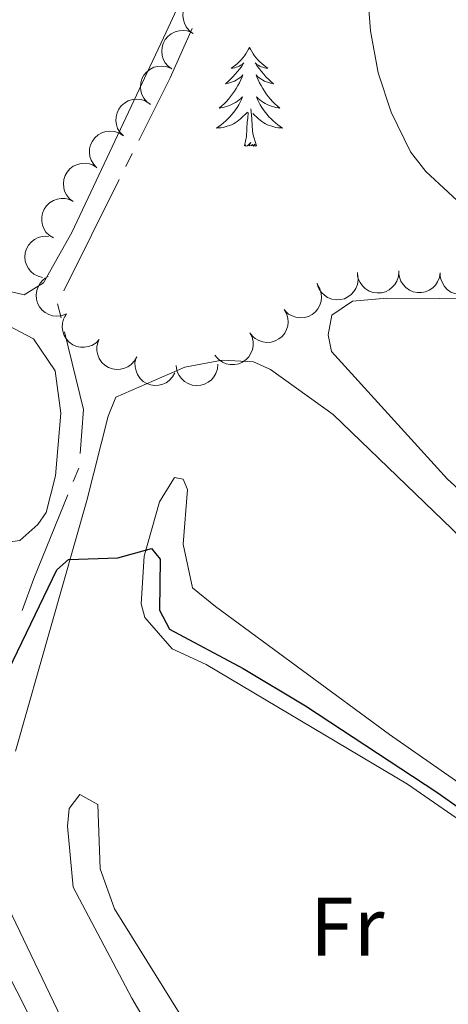
# Model space of a CAD drawing. Units: metres. Extents: x 631171 to 635682, y 697092 to 700147.
# Drawn here: x 632924 to 632976, y 699574 to 699693 of the extents above; entities that cross this region are included whole.
import ezdxf
from ezdxf.enums import TextEntityAlignment as Align

# ---------------------------------------------------------------- set-up
doc = ezdxf.new("R2010")
doc.units = ezdxf.units.M
doc.header["$MEASUREMENT"] = 0
for name, color, linetype, lineweight in [('Carátula', 7, 'Continuous', 0), ('Elementos auxiliares', 7, 'Continuous', 0), ('Entidades rústicas y varios', 7, 'Continuous', 0), ('Hidrografía', 7, 'Continuous', 0), ('Relieve y altimetría', 7, 'Continuous', 0)]:
    doc.layers.add(name, color=color, linetype=linetype, lineweight=lineweight)
doc.styles.add('Style-Arial Narrow', font='txt')

msp = doc.modelspace()

# ---------------------------------------------------------------- linework, layer by layer
at = {"layer": 'Carátula', "color": 7, "linetype": 'Continuous', "lineweight": 0}
msp.add_3dface([(631228.27, 697092.44), (635682.45, 697177.69), (635625.61, 700147.16), (631171.43, 700061.9)], dxfattribs=at)
at = {"layer": 'Elementos auxiliares', "color": 250, "linetype": 'Continuous', "lineweight": 0}
msp.add_3dface([(632091.16, 697502.92), (632047.42, 699816.19), (635474.66, 699881.82), (635519.53, 697568.54)], dxfattribs=at)
at = {"layer": 'Entidades rústicas y varios', "color": 92, "linetype": 'Continuous', "lineweight": 0, "flags": 128}
for points, elevation in [([(632945.05, 699691.09), (632944.6, 699691.43), (632944.24, 699691.88), (632944.01, 699692.31), (632943.89, 699692.74), (632943.83, 699693.23), (632943.88, 699693.72), (632944.02, 699694.19), (632944.26, 699694.63), (632944.58, 699695.02), (632944.97, 699695.34), (632945.47, 699695.59), (632945.92, 699695.7), (632946.42, 699695.74), (632946.91, 699695.69), (632947.27, 699695.57), (632947.61, 699695.39)], 436.83), ([(632942.5, 699686.8), (632942.05, 699687.13), (632941.68, 699687.59), (632941.46, 699688.02), (632941.34, 699688.44), (632941.28, 699688.93), (632941.32, 699689.42), (632941.46, 699689.89), (632941.7, 699690.34), (632942.02, 699690.73), (632942.42, 699691.05), (632942.91, 699691.29), (632943.37, 699691.41), (632943.86, 699691.45), (632944.35, 699691.4), (632944.71, 699691.27), (632945.06, 699691.09)], 436.71), ([(632939.94, 699682.5), (632939.49, 699682.84), (632939.12, 699683.29), (632938.9, 699683.72), (632938.78, 699684.15), (632938.72, 699684.64), (632938.76, 699685.13), (632938.9, 699685.6), (632939.14, 699686.04), (632939.46, 699686.43), (632939.86, 699686.75), (632940.35, 699687), (632940.81, 699687.11), (632941.31, 699687.15), (632941.8, 699687.1), (632942.16, 699686.98), (632942.5, 699686.8)], 436.58), ([(632936.66, 699678.73), (632936.26, 699679.13), (632935.97, 699679.63), (632935.82, 699680.09), (632935.76, 699680.53), (632935.78, 699681.02), (632935.9, 699681.5), (632936.11, 699681.95), (632936.41, 699682.35), (632936.79, 699682.69), (632937.23, 699682.94), (632937.75, 699683.11), (632938.22, 699683.15), (632938.72, 699683.11), (632939.19, 699682.99), (632939.53, 699682.81), (632939.84, 699682.58)], 436.33), ([(632933.48, 699674.88), (632933.09, 699675.28), (632932.79, 699675.79), (632932.64, 699676.24), (632932.58, 699676.69), (632932.6, 699677.18), (632932.72, 699677.66), (632932.93, 699678.1), (632933.23, 699678.5), (632933.61, 699678.84), (632934.05, 699679.09), (632934.57, 699679.26), (632935.04, 699679.3), (632935.54, 699679.27), (632936.01, 699679.14), (632936.35, 699678.96), (632936.66, 699678.73)], 436.01), ([(632930.6, 699670.81), (632930.16, 699671.16), (632929.8, 699671.62), (632929.59, 699672.06), (632929.48, 699672.49), (632929.44, 699672.98), (632929.49, 699673.47), (632929.64, 699673.94), (632929.89, 699674.37), (632930.22, 699674.76), (632930.63, 699675.07), (632931.13, 699675.3), (632931.59, 699675.4), (632932.08, 699675.43), (632932.57, 699675.37), (632932.93, 699675.23), (632933.27, 699675.04)], 435.7), ([(632928.23, 699666.43), (632927.75, 699666.72), (632927.34, 699667.14), (632927.08, 699667.55), (632926.92, 699667.96), (632926.82, 699668.44), (632926.82, 699668.94), (632926.91, 699669.42), (632927.11, 699669.88), (632927.4, 699670.3), (632927.76, 699670.65), (632928.23, 699670.94), (632928.68, 699671.1), (632929.16, 699671.18), (632929.66, 699671.18), (632930.03, 699671.09), (632930.39, 699670.94)], 435.45), ([(632926.93, 699661.66), (632926.39, 699661.8), (632925.87, 699662.08), (632925.5, 699662.39), (632925.23, 699662.74), (632924.99, 699663.17), (632924.84, 699663.64), (632924.78, 699664.12), (632924.84, 699664.62), (632924.98, 699665.11), (632925.22, 699665.56), (632925.59, 699665.97), (632925.97, 699666.25), (632926.41, 699666.48), (632926.88, 699666.62), (632927.26, 699666.65), (632927.64, 699666.61)], 435.24), ([(632969.86, 699662.33), (632969.81, 699661.77), (632969.61, 699661.22), (632969.37, 699660.81), (632969.07, 699660.48), (632968.68, 699660.17), (632968.24, 699659.95), (632967.76, 699659.83), (632967.26, 699659.8), (632966.76, 699659.87), (632966.28, 699660.03), (632965.81, 699660.33), (632965.48, 699660.66), (632965.18, 699661.06), (632964.97, 699661.5), (632964.89, 699661.87), (632964.86, 699662.26)], 435.42), ([(632974.85, 699662.22), (632974.76, 699661.66), (632974.53, 699661.12), (632974.26, 699660.72), (632973.94, 699660.41), (632973.53, 699660.13), (632973.08, 699659.94), (632972.6, 699659.84), (632972.1, 699659.85), (632971.6, 699659.94), (632971.13, 699660.14), (632970.69, 699660.46), (632970.37, 699660.82), (632970.1, 699661.23), (632969.92, 699661.69), (632969.85, 699662.06), (632969.85, 699662.45)], 435.68), ([(632929.71, 699657.23), (632929.18, 699657.04), (632928.59, 699657), (632928.11, 699657.05), (632927.69, 699657.19), (632927.25, 699657.42), (632926.87, 699657.73), (632926.56, 699658.11), (632926.33, 699658.56), (632926.19, 699659.05), (632926.15, 699659.55), (632926.22, 699660.1), (632926.39, 699660.54), (632926.63, 699660.97), (632926.95, 699661.35), (632927.26, 699661.58), (632927.6, 699661.76)], 435.23), ([(632964.91, 699661.94), (632964.95, 699661.38), (632964.86, 699660.8), (632964.69, 699660.35), (632964.45, 699659.98), (632964.12, 699659.61), (632963.73, 699659.31), (632963.29, 699659.1), (632962.8, 699658.99), (632962.29, 699658.97), (632961.79, 699659.05), (632961.28, 699659.25), (632960.89, 699659.52), (632960.53, 699659.86), (632960.24, 699660.26), (632960.09, 699660.61), (632960, 699660.99)], 435.05), ([(632979.84, 699661.98), (632979.76, 699661.42), (632979.53, 699660.88), (632979.26, 699660.49), (632978.93, 699660.18), (632978.53, 699659.9), (632978.08, 699659.71), (632977.6, 699659.61), (632977.09, 699659.61), (632976.6, 699659.71), (632976.13, 699659.91), (632975.68, 699660.23), (632975.36, 699660.58), (632975.1, 699661), (632974.91, 699661.45), (632974.85, 699661.83), (632974.85, 699662.22)], 435.71), ([(632960.04, 699660.78), (632960.33, 699660.29), (632960.49, 699659.73), (632960.53, 699659.25), (632960.48, 699658.81), (632960.34, 699658.34), (632960.11, 699657.9), (632959.8, 699657.52), (632959.41, 699657.21), (632958.96, 699656.97), (632958.47, 699656.83), (632957.92, 699656.79), (632957.46, 699656.86), (632956.99, 699657.02), (632956.55, 699657.25), (632956.27, 699657.51), (632956.02, 699657.81)], 434.64), ([(632956.04, 699657.82), (632956.32, 699657.33), (632956.49, 699656.77), (632956.53, 699656.29), (632956.47, 699655.85), (632956.34, 699655.38), (632956.11, 699654.94), (632955.8, 699654.56), (632955.41, 699654.25), (632954.96, 699654.01), (632954.47, 699653.87), (632953.92, 699653.83), (632953.45, 699653.9), (632952.98, 699654.06), (632952.55, 699654.29), (632952.27, 699654.54), (632952.02, 699654.84)], 434.17), ([(632933.76, 699654.19), (632933.37, 699653.79), (632932.87, 699653.48), (632932.42, 699653.32), (632931.98, 699653.25), (632931.49, 699653.26), (632931.01, 699653.36), (632930.56, 699653.56), (632930.15, 699653.85), (632929.8, 699654.22), (632929.54, 699654.66), (632929.36, 699655.18), (632929.3, 699655.65), (632929.33, 699656.14), (632929.44, 699656.62), (632929.61, 699656.96), (632929.83, 699657.28)], 435.07), ([(632938.27, 699652.1), (632938, 699651.61), (632937.6, 699651.18), (632937.21, 699650.9), (632936.8, 699650.72), (632936.32, 699650.59), (632935.83, 699650.57), (632935.35, 699650.64), (632934.88, 699650.82), (632934.44, 699651.08), (632934.07, 699651.43), (632933.76, 699651.89), (632933.59, 699652.32), (632933.48, 699652.81), (632933.46, 699653.3), (632933.53, 699653.67), (632933.66, 699654.04)], 434.78), ([(632951.92, 699654.99), (632952.17, 699654.49), (632952.29, 699653.91), (632952.3, 699653.43), (632952.21, 699652.99), (632952.04, 699652.53), (632951.78, 699652.11), (632951.45, 699651.76), (632951.03, 699651.47), (632950.57, 699651.27), (632950.07, 699651.16), (632949.52, 699651.17), (632949.06, 699651.27), (632948.6, 699651.46), (632948.19, 699651.72), (632947.92, 699652), (632947.7, 699652.31)], 434.27), ([(632942.87, 699650.16), (632942.6, 699649.67), (632942.2, 699649.24), (632941.81, 699648.96), (632941.4, 699648.78), (632940.93, 699648.66), (632940.43, 699648.63), (632939.95, 699648.7), (632939.48, 699648.88), (632939.04, 699649.14), (632938.67, 699649.49), (632938.36, 699649.95), (632938.19, 699650.39), (632938.08, 699650.87), (632938.06, 699651.36), (632938.13, 699651.73), (632938.27, 699652.1)], 434.54), ([(632948.04, 699651.2), (632948, 699650.64), (632947.81, 699650.09), (632947.57, 699649.67), (632947.27, 699649.34), (632946.89, 699649.03), (632946.45, 699648.8), (632945.98, 699648.67), (632945.48, 699648.63), (632944.97, 699648.69), (632944.49, 699648.86), (632944.02, 699649.14), (632943.68, 699649.47), (632943.38, 699649.86), (632943.16, 699650.3), (632943.07, 699650.67), (632943.04, 699651.06)], 434.39)]:
    msp.add_lwpolyline(points, dxfattribs=dict(at, elevation=elevation))
for points in [[(632951.86, 699689.4), (632951.75, 699689.18), (632951.59, 699688.9), (632951.43, 699688.64), (632951.25, 699688.38), (632951.05, 699688.13), (632950.84, 699687.89), (632950.62, 699687.67), (632950.4, 699687.45), (632950.16, 699687.25), (632949.9, 699687.06), (632949.64, 699686.88), (632949.84, 699686.9), (632950.05, 699686.94), (632950.25, 699687), (632950.44, 699687.06), (632950.63, 699687.15), (632950.81, 699687.25), (632950.98, 699687.36), (632951.19, 699687.55), (632951.15, 699687.49), (632950.92, 699687.14), (632950.68, 699686.8), (632950.42, 699686.48), (632950.15, 699686.16), (632949.87, 699685.86), (632949.58, 699685.56), (632949.28, 699685.28), (632948.96, 699685.01), (632949.09, 699685.03), (632949.33, 699685.09), (632949.57, 699685.16), (632949.81, 699685.25), (632950.04, 699685.35), (632950.26, 699685.47), (632950.48, 699685.6), (632950.69, 699685.75), (632950.89, 699685.91), (632951.07, 699686.08), (632950.98, 699685.85), (632950.83, 699685.49), (632950.66, 699685.14), (632950.47, 699684.79), (632950.27, 699684.45), (632950.06, 699684.12), (632949.83, 699683.8), (632949.59, 699683.49), (632949.34, 699683.18), (632949.08, 699682.89), (632948.8, 699682.61), (632948.52, 699682.34), (632948.22, 699682.08), (632948.42, 699682.11), (632948.68, 699682.16), (632948.95, 699682.22), (632949.21, 699682.3), (632949.46, 699682.39), (632949.71, 699682.5), (632949.95, 699682.62), (632950.18, 699682.76), (632950.41, 699682.91), (632950.62, 699683.07), (632950.83, 699683.25), (632951.02, 699683.44), (632950.88, 699683.11), (632950.73, 699682.79), (632950.56, 699682.48), (632950.38, 699682.17), (632950.18, 699681.87), (632949.97, 699681.59), (632949.75, 699681.31), (632949.51, 699681.04), (632949.27, 699680.78), (632949.01, 699680.54), (632948.74, 699680.3), (632948.46, 699680.08), (632948.17, 699679.87), (632947.88, 699679.68), (632948.15, 699679.69), (632948.41, 699679.72), (632948.67, 699679.76), (632948.93, 699679.81), (632949.19, 699679.89), (632949.44, 699679.97), (632949.68, 699680.07), (632949.92, 699680.19), (632950.15, 699680.32), (632950.37, 699680.47), (632950.58, 699680.62), (632950.78, 699680.79), (632951.63, 699681.59)], [(632951.86, 699689.4), (632951.97, 699689.18), (632952.13, 699688.9), (632952.29, 699688.64), (632952.48, 699688.38), (632952.67, 699688.13), (632952.88, 699687.89), (632953.1, 699687.67), (632953.33, 699687.45), (632953.57, 699687.25), (632953.82, 699687.06), (632954.08, 699686.88), (632953.88, 699686.9), (632953.68, 699686.94), (632953.48, 699687), (632953.28, 699687.06), (632953.09, 699687.15), (632952.91, 699687.25), (632952.74, 699687.36), (632952.53, 699687.55), (632952.57, 699687.49), (632952.8, 699687.14), (632953.05, 699686.8), (632953.3, 699686.48), (632953.57, 699686.16), (632953.85, 699685.86), (632954.14, 699685.56), (632954.45, 699685.28), (632954.76, 699685.01), (632954.64, 699685.03), (632954.39, 699685.09), (632954.15, 699685.16), (632953.91, 699685.25), (632953.68, 699685.35), (632953.46, 699685.47), (632953.24, 699685.6), (632953.03, 699685.75), (632952.84, 699685.91), (632952.65, 699686.08), (632952.74, 699685.85), (632952.89, 699685.49), (632953.06, 699685.14), (632953.25, 699684.79), (632953.45, 699684.45), (632953.66, 699684.12), (632953.89, 699683.8), (632954.13, 699683.49), (632954.38, 699683.18), (632954.64, 699682.89), (632954.92, 699682.61), (632955.21, 699682.34), (632955.5, 699682.08), (632955.31, 699682.11), (632955.04, 699682.16), (632954.78, 699682.22), (632954.52, 699682.3), (632954.26, 699682.39), (632954.01, 699682.5), (632953.77, 699682.62), (632953.54, 699682.76), (632953.31, 699682.91), (632953.1, 699683.07), (632952.89, 699683.25), (632952.7, 699683.44), (632952.84, 699683.11), (632952.99, 699682.79), (632953.16, 699682.48), (632953.34, 699682.17), (632953.54, 699681.87), (632953.75, 699681.59), (632953.98, 699681.31), (632954.21, 699681.04), (632954.46, 699680.78), (632954.71, 699680.54), (632954.98, 699680.3), (632955.26, 699680.08), (632955.55, 699679.87), (632955.84, 699679.68), (632955.58, 699679.69), (632955.31, 699679.72), (632955.05, 699679.76), (632954.79, 699679.81), (632954.54, 699679.89), (632954.29, 699679.97), (632954.04, 699680.07), (632953.8, 699680.19), (632953.57, 699680.32), (632953.35, 699680.47), (632953.14, 699680.62), (632952.94, 699680.79), (632952.28, 699681.42)], [(632951.24, 699677.54), (632951.49, 699678.66), (632951.6, 699680.41), (632951.65, 699680.84), (632951.71, 699681.56)], [(632952.71, 699677.54), (632952.28, 699678.99), (632952.19, 699679.89), (632952.15, 699680.84), (632952.04, 699682)], [(632952.71, 699677.54), (632952.54, 699677.48), (632952.52, 699677.72), (632952.33, 699677.49), (632952.21, 699677.7), (632952.09, 699677.59), (632951.82, 699677.53), (632952.01, 699677.93), (632951.63, 699677.55), (632951.44, 699677.49), (632951.4, 699677.66), (632951.24, 699677.54)]]:
    msp.add_lwpolyline(points, dxfattribs=at)
at = {"layer": 'Entidades rústicas y varios', "color": 92, "linetype": 'Continuous', "lineweight": 0}
for points in [[(632949.61, 699708.12, 428.76), (632941.81, 699691.22, 428.01), (632930.44, 699667.07, 427.79), (632927.04, 699661.03, 428.01), (632924.72, 699659.56, 428.22)], [(632877.55, 699667.96, 425.95), (632890.48, 699665.55, 425.85), (632919.61, 699657.51, 425.85), (632925.82, 699654.26, 425.85), (632928.46, 699650.41, 425.85), (632929.12, 699645.3, 425.95), (632928.49, 699637.74, 426.17), (632927.35, 699633.34, 426.28), (632926.36, 699631.88, 426.28), (632924.19, 699629.96, 426.28), (632919.8, 699629.33, 426.28), (632917.76, 699629.45, 426.28), (632904.31, 699632.94, 426.28), (632864.14, 699645.32, 426.17), (632862.49, 699647.53, 426.17), (632862.45, 699649.75, 426.06), (632863.82, 699652.75, 426.06), (632873.26, 699665.34, 426.17), (632875.31, 699667.21, 426.17), (632877.55, 699667.96, 425.95)], [(632924.72, 699659.56, 428.22), (632913.68, 699662.19, 427.9)], [(632975.71, 699637.34, 429.1), (632961.76, 699652.75, 429.21), (632961.33, 699654.75, 429.21), (632961.79, 699657.12, 429.21), (632964.29, 699658.81, 429.21), (632968.4, 699659.17, 429.21), (632987.54, 699659.04, 429.1), (632989.8, 699658.64, 429.1), (632994.24, 699657.22, 429.21), (632999.97, 699651.5, 429.32), (633011.3, 699637.18, 429.1), (633024.01, 699621.43, 429.32), (633042.35, 699604.89, 429.21), (633046.02, 699600.5, 429.21), (633046.36, 699598.83, 429.21), (633045.51, 699593.27, 429.21), (633042.79, 699587.88, 429.21), (633038.56, 699585.47, 429.32), (633036.18, 699585.38, 429.43), (633032.54, 699585.89, 429.43), (633030.41, 699586.79, 429.43), (633017.46, 699597.01, 429.1), (632993.88, 699620.86, 429.1), (632975.71, 699637.34, 429.1)], [(633060.1, 699568.22, 426.74), (633045.37, 699574.68, 426.42), (633028.15, 699583.15, 426.63), (633007.25, 699600.78, 426.31), (632986.18, 699621.78, 426.31), (632961.93, 699645.16, 426.52), (632954.41, 699650.55, 426.42), (632952.33, 699651.51, 426.42), (632948.58, 699651.68, 426.31), (632944.06, 699650.83, 426.09), (632935.75, 699647.23, 425.88), (632934.85, 699644.94, 425.77), (632932.25, 699634.78, 425.33), (632923.68, 699604.56, 423.93)], [(633035.79, 699559.81, 426.56), (632968.73, 699606.57, 426.35), (632947.75, 699621.98, 426.35), (632945.01, 699624.23, 426.35), (632943.85, 699629.52, 426.24), (632944.4, 699636.09, 426.02), (632943.88, 699637.33, 426.02), (632942.84, 699637.53, 425.91), (632941.03, 699634.6, 425.26), (632939.15, 699628.07, 424.94), (632938.8, 699622.33, 424.83), (632939.24, 699620.65, 424.62), (632942.55, 699616.89, 424.62), (632946.64, 699614.99, 424.4), (632970.91, 699600.57, 424.51), (633007.67, 699575.13, 425.16), (633066.34, 699536.01, 424.94)], [(632953.43, 699556.86, 424.51), (632935.6, 699585.56, 424.19), (632933.88, 699590.38, 424.29), (632933.58, 699598.14, 424.08), (632931.4, 699599.32, 423.75), (632930.13, 699597.64, 423.54), (632929.95, 699595.49, 423.32), (632930.6, 699588.16, 423.1), (632937.69, 699574.76, 422.56), (632950.27, 699553.31, 422.24)], [(632922.83, 699585.65, 422.96), (632930.5, 699569.63, 422.42), (632942.59, 699548.54, 422.2), (632952.15, 699528.9, 421.34), (632953.19, 699523.55, 421.44), (632953.2, 699518.79, 421.66), (632952.88, 699512.32, 421.55), (632953.91, 699499.94, 421.34), (632957.35, 699486.54, 421.12), (632961.23, 699473.02, 421.01), (632963.1, 699463.38, 420.78)]]:
    msp.add_polyline3d(points, dxfattribs=at)
at = {"layer": 'Hidrografía', "color": 5, "linetype": 'Continuous', "lineweight": 0}
for p, q in [((632937.73, 699676.6), (632936.95, 699675.04)), ((632936.17, 699673.47), (632929.47, 699660.05)), ((632928.74, 699658.48), (632929.16, 699656.79)), ((632931.29, 699638.69), (632930.63, 699637.07))]:
    msp.add_line(p, q, dxfattribs=at)
at = {"layer": 'Hidrografía', "color": 5, "linetype": 'Continuous', "lineweight": 0, "flags": 128}
for points in [[(632944.97, 699691.69), (632942.29, 699685.74), (632938.51, 699678.17)], [(632929.57, 699655.09), (632931.85, 699645.73), (632931.46, 699640.43)], [(632929.97, 699635.45), (632925.87, 699625.38), (632924.47, 699621.51)], [(632922.32, 699578.55), (632925.31, 699572.7), (632929.61, 699565.45)]]:
    msp.add_lwpolyline(points, dxfattribs=at)
at = {"layer": 'Relieve y altimetría', "color": 30, "linetype": 'Continuous', "lineweight": 0, "elevation": 430, "flags": 128}
msp.add_lwpolyline([(632966.04, 699696.71), (632966.43, 699691.41), (632967.37, 699686.34), (632968.94, 699681.59), (632971.26, 699676.83), (632973.13, 699674.42), (632981.19, 699666.96)], dxfattribs=at)
at = {"layer": 'Relieve y altimetría', "color": 30, "linetype": 'Continuous', "lineweight": 30, "elevation": 425, "flags": 128}
msp.add_lwpolyline([(632920.75, 699610.05), (632928.65, 699626.4), (632930.04, 699627.66), (632936, 699627.88), (632940.07, 699628.99), (632941.08, 699627.71), (632941.01, 699621.54), (632942.21, 699619.26), (632951.11, 699614.5), (632958.6, 699610.01), (632974.42, 699599.61), (632994.39, 699585.53), (633002.42, 699577.71), (633007.5, 699570.77)], dxfattribs=at)

# ---------------------------------------------------------------- texts
at = {"layer": 'Entidades rústicas y varios', "color": 92, "linetype": 'Continuous', "lineweight": 0, "style": 'Style-Arial Narrow'}
msp.add_text('Fr', height=7, dxfattribs=at).set_placement((632963.64, 699583.39, 424.5), align=Align.MIDDLE_CENTER)

doc.saveas('drawing.dxf')
